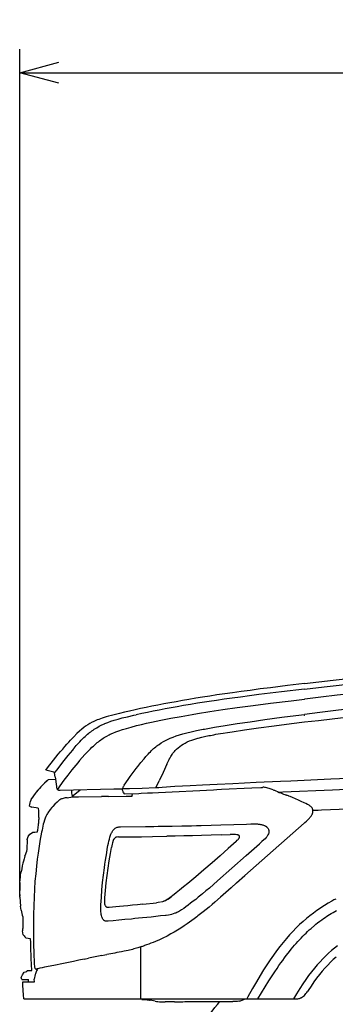
# Model space of a CAD drawing. Extents: x 0 to 7000, y 0 to 4950.
# Drawn here: x 1078 to 1483, y 1494 to 2755 of the extents above; entities that cross this region are included whole.
import ezdxf

# ---------------------------------------------------------------- set-up
doc = ezdxf.new("R2010")
doc.units = 0
doc.linetypes.add('PHANTOM', pattern=[20, 10, -2, 2, -2, 2, -2])
doc.layers.get('0').update_dxf_attribs({"linetype": 'CONTINUOUS'})
doc.layers.get('Defpoints').update_dxf_attribs({"linetype": 'CONTINUOUS'})
doc.styles.get("Standard").update_dxf_attribs({"font": 'txt.shx', "height": 50})
doc.dimstyles.new('stype', dxfattribs={"dimtxt": 50, "dimasz": 50, "dimexe": 30, "dimexo": 0.625, "dimgap": 10, "dimtad": 1, "dimdec": 0, "dimdsep": 46, "dimtxsty": 'Standard', "dimblk": 'OPEN30', "dimcen": 2.5, "dimclrd": 7, "dimclre": 7, "dimclrt": 7, "dimadec": 0, "dimazin": 0, "dimtfac": 1, "dimtdec": 0, "dimtmove": 0, "dimatfit": 3, "dimfxl": 0, "dimarcsym": 0})

# ---------------------------------------------------------------- blocks, each defined once
blk = doc.blocks.new('_Open30')
at = {"color": 0, "lineweight": -2}
for p, q in [((-1, 0.268), (0, 0)), ((0, 0), (-1, -0.268)), ((0, 0), (-1, 0))]:
    blk.add_line(p, q, dxfattribs=at)
blk = doc.blocks.new('*D4')
at = {"color": 7, "lineweight": -2}
for p, q in [((1077.7, 1631.8), (1077.7, 2717)), ((3804.5, 2097.8), (3804.5, 2717)), ((1127.7, 2687), (3754.5, 2687))]:
    blk.add_line(p, q, dxfattribs=at)
at = {"layer": 'Defpoints', "color": 0}
for p in [(3804.5, 2687), (3804.5, 2097.2), (1077.7, 1631.2)]:
    blk.add_point(p, dxfattribs=at)
at = {"color": 7, "lineweight": -2, "xscale": 50, "yscale": 50, "zscale": 50, "rotation": 180}
blk.add_blockref('_Open30', (1077.7, 2687), dxfattribs=at)
at = {"color": 7, "lineweight": -2, "xscale": 50, "yscale": 50, "zscale": 50}
blk.add_blockref('_Open30', (3804.5, 2687), dxfattribs=at)
at = {"color": 7, "insert": (2441.1, 2722), "char_height": 50, "attachment_point": 5}
blk.add_mtext('2725', dxfattribs=at)

msp = doc.modelspace()

# ---------------------------------------------------------------- linework, layer by layer
at = {"color": 4, "linetype": 'PHANTOM', "ltscale": 0.003423}
msp.add_line((1443.2, 1863.7), (1442.9, 1866), dxfattribs=at)
at = {"color": 4, "ltscale": 0.015818}
msp.add_line((1121.2, 1791.4), (1111, 1793.9), dxfattribs=at)
at = {"color": 1, "ltscale": 0.013502}
msp.add_line((1114.4, 1781.9), (1123.4, 1782.4), dxfattribs=at)
at = {"color": 4, "ltscale": 0.018791}
msp.add_line((1123, 1785.5), (1124.6, 1773.1), dxfattribs=at)
at = {"color": 30, "ltscale": 0.014845}
msp.add_line((1252.3, 1771.3), (1256.6, 1780.2), dxfattribs=at)
at = {"color": 4, "ltscale": 0.103448}
msp.add_line((1129.4, 1768.4), (1198.3, 1769.8), dxfattribs=at)
at = {"color": 21, "ltscale": 0.017291}
msp.add_line((1146.1, 1761.4), (1155.2, 1768.6), dxfattribs=at)
at = {"color": 4, "ltscale": 0.016364}
msp.add_line((1198.3, 1769.8), (1209.2, 1770), dxfattribs=at)
at = {"color": 21, "ltscale": 0.009473}
msp.add_line((1241.7, 1764.7), (1248.1, 1765), dxfattribs=at)
at = {"color": 21, "ltscale": 0.011607}
msp.add_line((1248.1, 1765), (1255.8, 1765.4), dxfattribs=at)
at = {"color": 21, "ltscale": 0.105413}
msp.add_line((1255.8, 1765.4), (1326, 1768.8), dxfattribs=at)
at = {"color": 21, "ltscale": 0.006684}
msp.add_line((1326.1, 1768.8), (1330.6, 1769.1), dxfattribs=at)
at = {"color": 21, "ltscale": 0.008551}
msp.add_line((1330.7, 1769.1), (1336.3, 1769.4), dxfattribs=at)
at = {"color": 21, "ltscale": 0.058838}
msp.add_line((1336.4, 1769.4), (1375.6, 1771.3), dxfattribs=at)
at = {"color": 21, "ltscale": 0.017208}
msp.add_line((1375.6, 1771.3), (1387.1, 1771.8), dxfattribs=at)
at = {"color": 21, "ltscale": 0.002944}
msp.add_line((1387.1, 1771.8), (1389, 1771.9), dxfattribs=at)
at = {"color": 21, "ltscale": 0.002589}
msp.add_line((1397.6, 1770.4), (1395.9, 1770.9), dxfattribs=at)
at = {"color": 21, "ltscale": 0.008233}
msp.add_line((1402.8, 1768.6), (1397.6, 1770.4), dxfattribs=at)
at = {"color": 21, "ltscale": 0.010658}
msp.add_line((1138.3, 1758.7), (1145.3, 1759.7), dxfattribs=at)
at = {"color": 21, "ltscale": 0.011512}
msp.add_line((1145.3, 1759.7), (1153, 1759.8), dxfattribs=at)
at = {"color": 21, "ltscale": 0.001115}
msp.add_line((1145.9, 1760.3), (1145.9, 1761.1), dxfattribs=at)
at = {"color": 21, "ltscale": 0.044379}
msp.add_line((1153, 1759.8), (1182.6, 1760.1), dxfattribs=at)
at = {"color": 21, "ltscale": 0.013439}
msp.add_line((1191.6, 1760.2), (1182.6, 1760.1), dxfattribs=at)
at = {"color": 21, "ltscale": 0.033847}
msp.add_line((1191.6, 1760.2), (1214.1, 1760.5), dxfattribs=at)
at = {"color": 21, "ltscale": 0.02838}
msp.add_line((1211.7, 1763.4), (1230.6, 1764.2), dxfattribs=at)
at = {"color": 21, "ltscale": 0.010892}
msp.add_line((1214.1, 1760.5), (1221.4, 1760.6), dxfattribs=at)
at = {"color": 21, "ltscale": 0.004431}
msp.add_line((1221.8, 1761), (1222.4, 1763.9), dxfattribs=at)
at = {"color": 21, "ltscale": 0.003989}
msp.add_line((1230.6, 1764.2), (1233.3, 1764.4), dxfattribs=at)
at = {"color": 21, "ltscale": 0.012683}
msp.add_line((1233.3, 1764.4), (1241.7, 1764.7), dxfattribs=at)
at = {"color": 21, "ltscale": 0.000877}
msp.add_line((1420, 1761.9), (1419.4, 1762.1), dxfattribs=at)
at = {"color": 21, "ltscale": 0.001288}
msp.add_line((1420.8, 1761.6), (1420, 1761.9), dxfattribs=at)
at = {"color": 21, "ltscale": 0.000653}
msp.add_line((1421.2, 1761.4), (1420.8, 1761.6), dxfattribs=at)
at = {"color": 21, "ltscale": 0.001951}
msp.add_line((1422.4, 1760.9), (1421.2, 1761.4), dxfattribs=at)
at = {"color": 21, "ltscale": 0.000756}
msp.add_line((1422.8, 1760.7), (1422.4, 1760.9), dxfattribs=at)
at = {"color": 21, "ltscale": 0.002676}
msp.add_line((1424.5, 1760.1), (1422.8, 1760.7), dxfattribs=at)
at = {"color": 21, "ltscale": 0.005216}
msp.add_line((1427.7, 1758.8), (1424.5, 1760.1), dxfattribs=at)
at = {"color": 1, "ltscale": 0.004912}
msp.add_line((1090.2, 1748), (1093.2, 1746.6), dxfattribs=at)
at = {"color": 1, "ltscale": 0.012527}
msp.add_line((1101.4, 1745.3), (1093.2, 1746.6), dxfattribs=at)
at = {"color": 21, "ltscale": 0.001302}
msp.add_line((1447.5, 1730.6), (1448.1, 1731.2), dxfattribs=at)
at = {"color": 21, "ltscale": 0.00183}
msp.add_line((1448.1, 1731.2), (1449, 1732.1), dxfattribs=at)
at = {"color": 21, "ltscale": 0.04833}
msp.add_line((1206.7, 1721.4), (1238.9, 1721.8), dxfattribs=at)
at = {"color": 21, "ltscale": 0.008655}
msp.add_line((1368.5, 1724.9), (1374.3, 1725), dxfattribs=at)
at = {"color": 21, "ltscale": 0.123397}
msp.add_line((1380.9, 1671.7), (1442.6, 1726.1), dxfattribs=at)
at = {"color": 21, "ltscale": 0.001485}
msp.add_line((1442.6, 1726.1), (1443.3, 1726.8), dxfattribs=at)
at = {"color": 1, "ltscale": 0.006109}
msp.add_line((1087.3, 1705.2), (1088.5, 1709.1), dxfattribs=at)
at = {"color": 1, "ltscale": 0.000516}
msp.add_line((1087.3, 1704.9), (1087.3, 1705.2), dxfattribs=at)
at = {"color": 1, "ltscale": 0.005238}
msp.add_line((1088.5, 1709.1), (1090.7, 1711.8), dxfattribs=at)
at = {"color": 1, "ltscale": 0.006015}
msp.add_line((1090.7, 1711.8), (1094.2, 1713.9), dxfattribs=at)
at = {"color": 21, "ltscale": 0.044241}
msp.add_line((1204.3, 1708.4), (1233.8, 1708.7), dxfattribs=at)
at = {"color": 21, "ltscale": 0.021453}
msp.add_line((1233.8, 1708.7), (1248.1, 1708.9), dxfattribs=at)
at = {"color": 21, "ltscale": 0.027177}
msp.add_line((1248.1, 1708.9), (1266.2, 1709.2), dxfattribs=at)
at = {"color": 21, "ltscale": 0.017384}
msp.add_line((1336, 1711), (1347.6, 1711.4), dxfattribs=at)
at = {"color": 21, "ltscale": 0.005825}
msp.add_line((1385.4, 1699.8), (1388.3, 1702.4), dxfattribs=at)
at = {"color": 21, "ltscale": 0.034535}
msp.add_line((1368.1, 1684.6), (1385.4, 1699.8), dxfattribs=at)
at = {"color": 21, "ltscale": 0.073129}
msp.add_line((1331.5, 1652.3), (1368.1, 1684.6), dxfattribs=at)
at = {"color": 21, "ltscale": 0.02874}
msp.add_line((1366.6, 1659), (1380.9, 1671.7), dxfattribs=at)
at = {"color": 21, "ltscale": 0.021258}
msp.add_line((1355.9, 1649.6), (1366.6, 1659), dxfattribs=at)
at = {"color": 1, "ltscale": 0.002157}
msp.add_line((1077.7, 1631.2), (1077.6, 1632.6), dxfattribs=at)
at = {"color": 1, "ltscale": 0.017153}
msp.add_line((1077.7, 1631.2), (1078.7, 1619.8), dxfattribs=at)
at = {"color": 21, "ltscale": 0.026479}
msp.add_line((1235.6, 1622.3), (1253.1, 1624.1), dxfattribs=at)
at = {"color": 1, "ltscale": 0.000596}
msp.add_line((1081.2, 1588), (1081.2, 1588.4), dxfattribs=at)
at = {"color": 1, "ltscale": 0.003486}
msp.add_line((1085.7, 1578.6), (1084.2, 1580.4), dxfattribs=at)
at = {"color": 3, "ltscale": 0.099943}
msp.add_line((1233.1, 1501), (1233.1, 1567.7), dxfattribs=at)
at = {"color": 21, "ltscale": 0.003814}
msp.add_line((1234.3, 1568), (1236.7, 1568.8), dxfattribs=at)
at = {"color": 21, "ltscale": 0.00829}
msp.add_line((1160.4, 1551.9), (1165.9, 1553), dxfattribs=at)
at = {"color": 21, "ltscale": 0.00619}
msp.add_line((1183, 1556.5), (1187, 1557.3), dxfattribs=at)
at = {"color": 21, "ltscale": 0.003634}
msp.add_line((1187, 1557.3), (1189.4, 1557.8), dxfattribs=at)
at = {"color": 1, "ltscale": 0.003975}
msp.add_line((1080.1, 1526), (1079.5, 1528.6), dxfattribs=at)
at = {"color": 1, "ltscale": 0.013066}
msp.add_line((1080.1, 1526), (1088.8, 1526), dxfattribs=at)
at = {"color": 1, "ltscale": 0.005649}
msp.add_line((1083.2, 1535.1), (1086.9, 1536), dxfattribs=at)
at = {"color": 1, "ltscale": 0.002399}
msp.add_line((1086.9, 1536), (1087.3, 1537.5), dxfattribs=at)
at = {"color": 1, "ltscale": 0.008739}
msp.add_line((1087.3, 1537.5), (1093.1, 1537.5), dxfattribs=at)
at = {"color": 1, "ltscale": 0.0045}
msp.add_line((1088.8, 1523), (1088.8, 1526), dxfattribs=at)
at = {"color": 3, "ltscale": 0.004955}
msp.add_line((1096.4, 1523), (1096.3, 1526.3), dxfattribs=at)
at = {"color": 3, "ltscale": 0.022256}
msp.add_line((1081.6, 1523), (1096.4, 1523), dxfattribs=at)
at = {"color": 3, "ltscale": 0.225619}
msp.add_line((1082.7, 1501), (1233.1, 1501), dxfattribs=at)
at = {"color": 30, "ltscale": 0.295477}
msp.add_line((1233.1, 1501), (1430.1, 1501), dxfattribs=at)
at = {"color": 7, "ltscale": 0.00123}
msp.add_line((1234.1, 1500.2), (1234.1, 1501), dxfattribs=at)
at = {"color": 7, "ltscale": 0.012412}
msp.add_line((1359.4, 1498.2), (1367.2, 1501), dxfattribs=at)
at = {"color": 7, "ltscale": 0.004875}
msp.add_line((1234.1, 1500.2), (1237.4, 1500.2), dxfattribs=at)
at = {"color": 7, "ltscale": 0.009729}
msp.add_line((1251.4, 1498.1), (1245, 1499.5), dxfattribs=at)
at = {"color": 4}
for points in [[(1442.9, 1897.8), (1468.3, 1900.7), (1510.3, 1905.4), (1552.3, 1909.9), (1594.4, 1914.3), (1636.4, 1918.6), (1678.5, 1922.6), (1720.5, 1926.5), (1762.6, 1930.3), (1804.6, 1933.8), (1846.7, 1937.3), (1888.8, 1940.5), (1930.9, 1943.6), (1973, 1946.6), (2015.1, 1949.4), (2057.1, 1952), (2081, 1953.4)], [(2081, 1941.3), (2053.7, 1939.7), (2026.4, 1938), (1984.8, 1935.2), (1943.1, 1932.3), (1901.4, 1929.3), (1859.7, 1926), (1818, 1922.6), (1776.2, 1919.1), (1734.5, 1915.4), (1692.8, 1911.5), (1651.1, 1907.5), (1609.5, 1903.3), (1567.8, 1898.9), (1547, 1896.7), (1526.3, 1894.4), (1505.5, 1892.1), (1484.7, 1889.8), (1464, 1887.4), (1443.3, 1885), (1442.9, 1884.9)], [(1442.9, 1904.8), (1479.9, 1909.2), (1521.9, 1913.9), (1562.8, 1918.4)], [(1442.9, 1904.8), (1421, 1902.2), (1399.2, 1899.5), (1386.1, 1897.9), (1373.1, 1896.1), (1361.9, 1894.6), (1350.8, 1893.1), (1340.7, 1891.6), (1330.7, 1890.2), (1321.4, 1888.7), (1312.1, 1887.3), (1303.4, 1885.9), (1294.7, 1884.4), (1286.4, 1883), (1278.2, 1881.6), (1270.3, 1880.1), (1262.4, 1878.7), (1254.9, 1877.2), (1247.3, 1875.7), (1240, 1874.2), (1232.7, 1872.7), (1225.7, 1871.2), (1218.6, 1869.6), (1212.1, 1868.1)], [(1442.9, 1897.8), (1413.4, 1894.3), (1398.9, 1892.5), (1384.4, 1890.7), (1372.6, 1889.2), (1360.7, 1887.6), (1350.3, 1886.2), (1339.8, 1884.7), (1330.2, 1883.3), (1320.6, 1881.9), (1305.5, 1879.5), (1296.7, 1878.1), (1287.9, 1876.6), (1279.8, 1875.2), (1271.8, 1873.7), (1264, 1872.3), (1256.3, 1870.9), (1248.8, 1869.4), (1241.4, 1867.9), (1234.2, 1866.4), (1227, 1864.9), (1227, 1864.9)], [(1234, 1852.4), (1240.4, 1853.9), (1246.8, 1855.3), (1258.8, 1857.8), (1271.3, 1860.3), (1284.6, 1862.8), (1298.9, 1865.2), (1305.5, 1866.4), (1321.3, 1868.9), (1338.2, 1871.4), (1356.6, 1874.1), (1376.9, 1876.8), (1399.5, 1879.7), (1425.8, 1882.9), (1442.9, 1884.9)], [(1212.1, 1868.1), (1205.4, 1866.5), (1198.8, 1864.9), (1195.2, 1864), (1191.6, 1863), (1188.7, 1862.1), (1186, 1861.3), (1183.5, 1860.5), (1181.2, 1859.7), (1179.1, 1859), (1177.1, 1858.2), (1175.3, 1857.4), (1173.6, 1856.7), (1172, 1855.9), (1170.4, 1855.2), (1167.5, 1853.6), (1164.8, 1852), (1162.2, 1850.3), (1159.7, 1848.4), (1157.1, 1846.3), (1154.3, 1843.8), (1151, 1840.7), (1147.1, 1836.8), (1146.5, 1836.2)], [(1147.3, 1822.1), (1150.1, 1825.3), (1152.9, 1828.4), (1154.7, 1830.4), (1156.6, 1832.4), (1158.3, 1834.1), (1160, 1835.7), (1161.6, 1837.2), (1163.2, 1838.6), (1164.7, 1839.9), (1166.2, 1841.2), (1167.2, 1842), (1168.7, 1843.1), (1170.2, 1844.3), (1171.7, 1845.3), (1173.3, 1846.3), (1176.4, 1848.3), (1179.6, 1850.1), (1182.9, 1851.8), (1186.4, 1853.4), (1186.8, 1853.5), (1190.5, 1855.1), (1194.5, 1856.5), (1198.9, 1857.9), (1203.8, 1859.4), (1209.2, 1860.8), (1215.8, 1862.4), (1224.1, 1864.3), (1227, 1864.9)], [(1161.2, 1813.8), (1163.8, 1816.6), (1166.4, 1819.3), (1168.4, 1821.3), (1170.3, 1823.2), (1172.1, 1824.8), (1173.8, 1826.4), (1175.4, 1827.8), (1177, 1829.2), (1178.5, 1830.4), (1180.1, 1831.6), (1181.6, 1832.7), (1183.1, 1833.7), (1184.6, 1834.7), (1186.1, 1835.7), (1189.2, 1837.5), (1192.3, 1839.2), (1193.7, 1839.8), (1197.1, 1841.4), (1200.9, 1842.9), (1204.9, 1844.4), (1209.4, 1845.9), (1214.5, 1847.4), (1220.4, 1849.1), (1227.5, 1850.9), (1234, 1852.4)], [(1111, 1793.9), (1114.5, 1798.4), (1117.8, 1802.8), (1121, 1806.7), (1124.1, 1810.6), (1127, 1814.2), (1129.9, 1817.7), (1132.7, 1820.9), (1135.4, 1824.1), (1137.9, 1827), (1140.5, 1829.8), (1142.9, 1832.3), (1145.2, 1834.8), (1146.5, 1836.2)], [(1147.3, 1822.1), (1146.2, 1820.8), (1145.1, 1819.5), (1139.3, 1812.5), (1132.6, 1804.2), (1125, 1794.5), (1122.4, 1791.1), (1122.3, 1790.9), (1122.1, 1790.8)], [(1161.2, 1813.8), (1157.9, 1810.1), (1154.5, 1806.3), (1152, 1803.3), (1149.5, 1800.3), (1144.5, 1794.2), (1139.4, 1787.7), (1134.3, 1780.9), (1129.2, 1773.9), (1126, 1769.2)], [(1123, 1785.5), (1122.8, 1787.2), (1122.6, 1788.6), (1122.4, 1789.7), (1122.2, 1790.5), (1122, 1790.9), (1121.8, 1791.1), (1121.5, 1791.3), (1121.2, 1791.4)], [(1124.6, 1773.1), (1124.8, 1771.9), (1125.1, 1770.8), (1125.2, 1770.4), (1125.4, 1770), (1125.6, 1769.6), (1125.9, 1769.3), (1126, 1769.2), (1126.3, 1769), (1126.5, 1768.8), (1127.2, 1768.5), (1127.9, 1768.4), (1128.9, 1768.4), (1129.4, 1768.4)]]:
    msp.add_lwpolyline(points, dxfattribs=at)
at = {"color": 30}
for points in [[(1612.6, 1884.7), (1572.5, 1880.4), (1553, 1878.3), (1533.5, 1876.1), (1515.3, 1874), (1497.2, 1871.9), (1479.9, 1869.9), (1462.7, 1867.8), (1442.9, 1865.4)], [(1442.9, 1855.6), (1460.8, 1857.7), (1478.6, 1859.7), (1510.8, 1863.3), (1527.7, 1865.1), (1570.2, 1869.6), (1612.6, 1873.9)], [(1314.8, 1846.5), (1327.6, 1848.8), (1341.3, 1851.1), (1356.4, 1853.5), (1373.2, 1856), (1392.1, 1858.7), (1413.8, 1861.6), (1439.2, 1864.9), (1442.9, 1865.4)], [(1338.7, 1841.3), (1344.3, 1842.3), (1350, 1843.1), (1366, 1845.5), (1384.1, 1848.1), (1404.1, 1850.8), (1426.4, 1853.6), (1442.9, 1855.6)], [(1237.1, 1808.5), (1239.6, 1811.5), (1242.2, 1814.4), (1243.7, 1816), (1245.2, 1817.6), (1246.6, 1818.9), (1248, 1820.3), (1249.3, 1821.5), (1250.7, 1822.7), (1252.1, 1823.8), (1253.5, 1824.9), (1254.9, 1825.9), (1256.3, 1826.9), (1259.2, 1828.9), (1262.2, 1830.7), (1265.4, 1832.4), (1267.2, 1833.3), (1270.7, 1834.8), (1274.3, 1836.3), (1278.2, 1837.7), (1282.4, 1839.1), (1286.9, 1840.4), (1292, 1841.8), (1297.7, 1843.1), (1304.5, 1844.5), (1313.1, 1846.2), (1314.8, 1846.5)], [(1266.4, 1801.5), (1268.4, 1805.8), (1269.3, 1807.7), (1270.3, 1809.5), (1270.6, 1809.9), (1271.4, 1811.3), (1272.2, 1812.7), (1273, 1813.9), (1273.8, 1815.1), (1275.3, 1817), (1276.2, 1818), (1277, 1819), (1277.9, 1820), (1278.9, 1820.9), (1280.8, 1822.7), (1282.9, 1824.3), (1285.1, 1825.9), (1287.4, 1827.4), (1289.7, 1828.6), (1292.4, 1830), (1295.3, 1831.3), (1298.6, 1832.5), (1302.1, 1833.7), (1306, 1834.9), (1306.7, 1835.1), (1311.1, 1836.2), (1316.2, 1837.3), (1318.3, 1837.8), (1320.2, 1838.1), (1322.2, 1838.5), (1324.4, 1838.9), (1326.6, 1839.3), (1329.4, 1839.8), (1332.1, 1840.3), (1335.4, 1840.8), (1338.7, 1841.3)], [(1211.7, 1774.8), (1216.7, 1782), (1219.3, 1785.6), (1221.9, 1789.2), (1224.4, 1792.6), (1227, 1795.9), (1229, 1798.5), (1233, 1803.6), (1237.1, 1808.5)], [(1266.4, 1801.5), (1261.5, 1790.9), (1256.6, 1780.2)], [(1412.3, 1779.4), (1381, 1778), (1350.9, 1776.6), (1330.9, 1775.7), (1311.9, 1774.7), (1296.3, 1773.9), (1276.5, 1772.8), (1260.2, 1771.8), (1256.1, 1771.5), (1252.3, 1771.3)], [(1542.9, 1785), (1476.8, 1782.2), (1425.5, 1780), (1412.3, 1779.4)], [(1211.7, 1774.8), (1210.6, 1773.1), (1210.1, 1772.3), (1209.7, 1771.5), (1209.7, 1771.4), (1209.3, 1770.5), (1209.3, 1770.1), (1209.2, 1769.6), (1209.2, 1768.8), (1209.4, 1767.9), (1209.4, 1767.9), (1209.7, 1767), (1210.1, 1766.1), (1210.4, 1765.4), (1210.8, 1764.7), (1211.6, 1763.5), (1211.7, 1763.4)], [(1252.3, 1771.3), (1234.5, 1770.6), (1218.3, 1770.2), (1209.2, 1770)], [(1409.7, 1765.8), (1412.3, 1765.9), (1415, 1766.1), (1478.9, 1768.9), (1542.9, 1771.7)], [(1453.8, 1742.7), (1454.9, 1742.7), (1456, 1742.8), (1460.4, 1742.9), (1464.9, 1743.1), (1499.1, 1744.5), (1528.7, 1745.7), (1558.3, 1746.9), (1587.8, 1748), (1617.3, 1749), (1646.7, 1750.1), (1676.1, 1751), (1705.5, 1752), (1734.8, 1752.9), (1764.1, 1753.7), (1793.4, 1754.5), (1822.6, 1755.3), (1851.9, 1756), (1881.1, 1756.7), (1910.4, 1757.4), (1943.5, 1758.1)], [(1483.1, 1628.9), (1480.6, 1627.7), (1478.2, 1626.3), (1473.3, 1623.6), (1468.6, 1620.7), (1467.9, 1620.3)], [(1467.9, 1620.3), (1463.4, 1617.4), (1458.8, 1614.2), (1454.3, 1610.9), (1449.9, 1607.5), (1445.4, 1603.9), (1441.1, 1600), (1436.7, 1596.1), (1432.4, 1591.9), (1428.1, 1587.5), (1423.9, 1583), (1419.7, 1578.3), (1415.5, 1573.3), (1411.3, 1568.1), (1407.2, 1562.7), (1403, 1557.1), (1398.8, 1551.1), (1394.6, 1544.8), (1390.3, 1538.1), (1385.9, 1530.9), (1381.2, 1523.1), (1376.1, 1514.2), (1370.2, 1503.6), (1368.8, 1501)], [(1475, 1609), (1477.3, 1610.4), (1479.6, 1611.8), (1481.8, 1613.1), (1484.1, 1614.3)], [(1383.2, 1501), (1387.8, 1508.6), (1392.5, 1516.3), (1397.3, 1524), (1402.3, 1531.7), (1405, 1535.9), (1407.8, 1540), (1410.2, 1543.6), (1412.7, 1547.1), (1415, 1550.3), (1417.4, 1553.5), (1419.6, 1556.5), (1421.8, 1559.4), (1423.8, 1561.9), (1425.9, 1564.6), (1428.1, 1567.2), (1430.2, 1569.7), (1432.3, 1572.1), (1434.4, 1574.5), (1436.5, 1576.8), (1438.6, 1579), (1440.7, 1581.2), (1442.8, 1583.3), (1444.9, 1585.3), (1447, 1587.3), (1449.1, 1589.3), (1451.4, 1591.3), (1455.6, 1594.9), (1457.7, 1596.7), (1459.8, 1598.4), (1462.8, 1600.6), (1465, 1602.2), (1467.2, 1603.8), (1469.4, 1605.3), (1471.6, 1606.8), (1475, 1609)], [(1485.3, 1569), (1481.4, 1566), (1477.6, 1562.9), (1473.9, 1559.6), (1470.2, 1556.1), (1466.5, 1552.5), (1462.9, 1548.6), (1459.2, 1544.6), (1455.6, 1540.3), (1452, 1535.7), (1448.3, 1530.9), (1444.6, 1525.7), (1440.9, 1520.2), (1437, 1514.2), (1432.9, 1507.7), (1428.9, 1501)], [(1483.4, 1554.5), (1479.8, 1551.3), (1476.2, 1547.9), (1472.7, 1544.3), (1469.2, 1540.5), (1465.6, 1536.4), (1462.1, 1532.1), (1458.5, 1527.6), (1454.9, 1522.7), (1451.3, 1517.5), (1447.5, 1511.9), (1446.7, 1510.7)], [(1430.1, 1501), (1432, 1501.1), (1433.2, 1501.1), (1434.3, 1501.2), (1435.8, 1501.5), (1436.5, 1501.7), (1437.3, 1501.9), (1438, 1502.2), (1438.6, 1502.5), (1439.2, 1502.7), (1440.4, 1503.5), (1441.6, 1504.4), (1442.8, 1505.5), (1443.9, 1506.7), (1444.8, 1507.9), (1445.8, 1509.3), (1446.7, 1510.7)]]:
    msp.add_lwpolyline(points, dxfattribs=at)
at = {"color": 1}
for points in [[(1114.4, 1781.9), (1113.6, 1781.2), (1112.7, 1780.4), (1109.3, 1777.2), (1107.6, 1775.5), (1106, 1773.8), (1104.4, 1772.1), (1102.8, 1770.4), (1101.8, 1769.2), (1098.9, 1765.8), (1096.1, 1762.3), (1093.5, 1758.7), (1093, 1758)], [(1113.2, 1780.8), (1111.5, 1779.2), (1109.7, 1777.6), (1108, 1775.9), (1106.3, 1774.2), (1104.7, 1772.5), (1103.2, 1770.8), (1101.6, 1769.1), (1100.1, 1767.4), (1097.5, 1764.1), (1095.2, 1761.1), (1093, 1758)], [(1145.2, 1759.7), (1145.1, 1760.2), (1145.1, 1760.8), (1144.8, 1762.6), (1144.6, 1764.5), (1144.3, 1766.6), (1144, 1768.7)], [(1090.2, 1748), (1090.6, 1750), (1091.1, 1751.9), (1091.6, 1753.8), (1092.2, 1755.8), (1092.5, 1757)], [(1090.2, 1748), (1090.6, 1750), (1091.1, 1751.9), (1091.6, 1753.8), (1092.2, 1755.8), (1092.5, 1757)], [(1092.5, 1757), (1092.6, 1757.3), (1092.7, 1757.5), (1092.8, 1757.8), (1093, 1758)], [(1093, 1758), (1092.7, 1757.5), (1092.5, 1757)], [(1101.4, 1745.3), (1101.5, 1741.8), (1101.7, 1737.9), (1101.8, 1736.3), (1101.9, 1734.7)], [(1101.9, 1734.7), (1101.9, 1733.9), (1102, 1733.1), (1102, 1732.1), (1102, 1731.1), (1101.9, 1730), (1101.9, 1728.8), (1101.8, 1727.5), (1101.6, 1726.1), (1101.4, 1724.6), (1101.2, 1723.1), (1101, 1721.5), (1100.7, 1719.8), (1100.5, 1718.1), (1100.2, 1716.5), (1100, 1715.4), (1099.8, 1714.4)], [(1087.3, 1704.9), (1087.3, 1704.7), (1087.3, 1704.6), (1087.3, 1704.1), (1087.2, 1703.5), (1087.2, 1702.8), (1087.2, 1701.9), (1087.1, 1699.9), (1086.9, 1697.3), (1086.9, 1695.7), (1086.8, 1694), (1086.6, 1692.2), (1086.5, 1690.2), (1086.5, 1689.7), (1086.5, 1689.3)], [(1099.8, 1714.4), (1096.9, 1714.2), (1094.2, 1713.9)], [(1084.3, 1683.9), (1083.8, 1682.2), (1083.2, 1680.5), (1082.4, 1677.6), (1081.6, 1674.7), (1081.2, 1673), (1080.8, 1671.4), (1080.1, 1667.6), (1079.5, 1663.8)], [(1084.3, 1683.9), (1085.4, 1686.6), (1086.5, 1689.3)], [(1077.7, 1650.1), (1078, 1653.7), (1078.4, 1657.3)], [(1078.4, 1657.3), (1078.7, 1659.4), (1079.2, 1662.4), (1079.5, 1663.8)], [(1077.6, 1644.3), (1077.6, 1643.1), (1077.6, 1641.9), (1077.5, 1637.2), (1077.6, 1632.6)], [(1077.7, 1650.1), (1077.6, 1648.3), (1077.6, 1645.7), (1077.6, 1644.3)], [(1079.4, 1614.8), (1079, 1617.3), (1078.7, 1619.8)], [(1079.4, 1614.8), (1079.9, 1612.6), (1080.3, 1610.4), (1080.8, 1608.2), (1081.4, 1606.1), (1081.8, 1604.4)], [(1081.8, 1604.4), (1081.6, 1599.4), (1081.5, 1595.3), (1081.4, 1593.4), (1081.4, 1591.8), (1081.3, 1590.4), (1081.3, 1589.3), (1081.3, 1588.8), (1081.2, 1588.4)], [(1082.2, 1583.2), (1081.7, 1585.6), (1081.2, 1588)], [(1082.2, 1583.2), (1083.2, 1581.8), (1084.2, 1580.4)], [(1091.5, 1578.1), (1088.5, 1578.4), (1085.7, 1578.6)], [(1093.1, 1537.5), (1092.4, 1552.8), (1091.8, 1568), (1091.7, 1573.1), (1091.5, 1578.1)], [(1079.5, 1528.6), (1081.3, 1531.8), (1083.2, 1535.1)]]:
    msp.add_lwpolyline(points, dxfattribs=at)
at = {"color": 21}
for points in [[(1155.2, 1768.6), (1155.4, 1768.7), (1155.6, 1768.9)], [(1390.8, 1772), (1389.9, 1772), (1389, 1771.9)], [(1393.1, 1771.7), (1392, 1771.9), (1390.8, 1772)], [(1395.9, 1770.9), (1394.5, 1771.4), (1393.1, 1771.7)], [(1402.8, 1768.6), (1403.5, 1768.4), (1404.3, 1768.1), (1406.2, 1767.4), (1408.2, 1766.5), (1408.4, 1766.4), (1410.5, 1765.5), (1412.5, 1764.7), (1413.4, 1764.3), (1414.4, 1763.9), (1415.3, 1763.5), (1416.2, 1763.2), (1417.9, 1762.6), (1419.4, 1762.1)], [(1128.3, 1755.6), (1125.5, 1753), (1122.8, 1750.3), (1120, 1747.3), (1118.9, 1746), (1116.7, 1743.4), (1115.7, 1742.1), (1114.7, 1740.7), (1114.6, 1740.6), (1113.8, 1739.4), (1113.1, 1738.3), (1112.5, 1737.2), (1111.9, 1736.1), (1111.1, 1734.5), (1110.2, 1732.4), (1109.3, 1729.9), (1108.5, 1727.1), (1107.8, 1724.6), (1107.2, 1722), (1106.7, 1719.5), (1106.2, 1716.9), (1105.6, 1714.4), (1104.8, 1709.9), (1104, 1705.5), (1102.5, 1696.7), (1101.2, 1687.8), (1100.1, 1679.9), (1099, 1670.8), (1098.1, 1661.3), (1097.2, 1651.6), (1096.6, 1641.6), (1096, 1631.2), (1095.6, 1620.4), (1095.3, 1609.2), (1095.2, 1597.5), (1095.1, 1596.5), (1095.2, 1584.2), (1095.2, 1577.6), (1095.3, 1571.1), (1095.4, 1568.7), (1095.6, 1562.1), (1095.8, 1555.4), (1096, 1551.2), (1096.3, 1547), (1096.7, 1541.5)], [(1130.4, 1756.8), (1130, 1756.6), (1129.7, 1756.5), (1129.3, 1756.3), (1129, 1756.1), (1128.8, 1756), (1128.7, 1755.8), (1128.5, 1755.7), (1128.3, 1755.6)], [(1138.3, 1758.7), (1135.8, 1758.3), (1133.4, 1757.7), (1132.2, 1757.4), (1131, 1757), (1130.4, 1756.8)], [(1145.9, 1760.3), (1145.9, 1760.2), (1145.7, 1759.9), (1145.5, 1759.8), (1145.3, 1759.7)], [(1145.9, 1761.1), (1146, 1761.2), (1146, 1761.3), (1146.1, 1761.4), (1146.1, 1761.4)], [(1221.8, 1761), (1221.8, 1760.9), (1221.7, 1760.7), (1221.6, 1760.7), (1221.4, 1760.6)], [(1442.5, 1752.3), (1438.8, 1754), (1435.1, 1755.6), (1431.4, 1757.2), (1427.7, 1758.8)], [(1447, 1750.1), (1444.8, 1751.2), (1442.5, 1752.3)], [(1450.2, 1748), (1448.9, 1749), (1447.2, 1750), (1447, 1750.1)], [(1452.7, 1745.5), (1452, 1746.4), (1451.1, 1747.3), (1450.2, 1748)], [(1453.4, 1744), (1453.1, 1744.8), (1452.7, 1745.5)], [(1453.2, 1738.5), (1453.5, 1739.5), (1453.8, 1740.5)], [(1453.7, 1743.3), (1453.6, 1743.7), (1453.4, 1744)], [(1453.8, 1742.4), (1453.7, 1742.8), (1453.7, 1743.3)], [(1453.8, 1740.5), (1453.8, 1741.5), (1453.8, 1742.4)], [(1443.3, 1726.8), (1445.4, 1728.6), (1447.4, 1730.5), (1447.4, 1730.5), (1447.5, 1730.6)], [(1449, 1732.1), (1449.1, 1732.2), (1449.2, 1732.3), (1450, 1733.3), (1450.8, 1734.3)], [(1450.8, 1734.3), (1451.4, 1735.1), (1451.9, 1735.8), (1452.4, 1736.6), (1452.7, 1737.3), (1453.2, 1738.5)], [(1191.4, 1700.4), (1192, 1703.1), (1192.6, 1705.7), (1193.3, 1708.3), (1193.7, 1709.6), (1194.2, 1710.8), (1194.6, 1711.8), (1195, 1712.8), (1195.5, 1713.8), (1196, 1714.7), (1196.2, 1715.1), (1196.7, 1715.9), (1197.2, 1716.6), (1197.7, 1717.3), (1198.2, 1717.9), (1198.7, 1718.3)], [(1198.7, 1718.3), (1199.2, 1718.8), (1199.7, 1719.3), (1200.2, 1719.7), (1200.7, 1720), (1200.7, 1720)], [(1200.7, 1720), (1201.8, 1720.6), (1202.8, 1720.9), (1203.7, 1721.1), (1204.9, 1721.3), (1206.4, 1721.4), (1206.7, 1721.4)], [(1238.9, 1721.8), (1244.1, 1721.8), (1249.7, 1721.9), (1255.3, 1722), (1261.2, 1722.1), (1273.2, 1722.3), (1285.6, 1722.5), (1291.8, 1722.6), (1298.1, 1722.8), (1304.3, 1722.9), (1310.6, 1723.1), (1323.1, 1723.5), (1335.7, 1723.8)], [(1335.8, 1723.9), (1352.1, 1724.4), (1368.5, 1724.9)], [(1374.3, 1725), (1378.9, 1725.1), (1380.7, 1725.1), (1382.6, 1725), (1383.4, 1724.9), (1385.6, 1724.7), (1386.7, 1724.5), (1387.7, 1724.3), (1388.7, 1724.1), (1389.7, 1723.8), (1390.5, 1723.5), (1391.3, 1723.2), (1391.6, 1723.1)], [(1391.6, 1723.1), (1392.3, 1722.8), (1392.9, 1722.4), (1393.5, 1722), (1394.1, 1721.6), (1394.4, 1721.4), (1394.8, 1721), (1395.2, 1720.5), (1395.6, 1720.1), (1396, 1719.6), (1396.2, 1719.1), (1396.7, 1718.2), (1396.9, 1717.6), (1397, 1717.1), (1397.1, 1716.5), (1397.2, 1715.5), (1397.1, 1714.3), (1397, 1713.7), (1396.6, 1712.5), (1396.1, 1711.3), (1395.4, 1710.1), (1394.5, 1708.7), (1393.8, 1707.8), (1392.4, 1706.2), (1390.7, 1704.6), (1388.4, 1702.5), (1388.3, 1702.4)], [(1201.1, 1708), (1200.8, 1707.8), (1200.4, 1707.6), (1200, 1707.3), (1199.6, 1707), (1199.6, 1707), (1198.9, 1706.2), (1198.2, 1705.2), (1198.1, 1705), (1197.5, 1703.8), (1197, 1702.4), (1196.9, 1702.3), (1196.5, 1700.7), (1196.1, 1699.2)], [(1204.3, 1708.4), (1202.7, 1708.3), (1202.1, 1708.2), (1201.6, 1708.1), (1201.1, 1708)], [(1310.7, 1710.2), (1299.4, 1709.9), (1288.1, 1709.7), (1277, 1709.4), (1266.2, 1709.2)], [(1336, 1711), (1323.3, 1710.6), (1310.7, 1710.2)], [(1355.2, 1702.7), (1344.9, 1693.5), (1334.7, 1684.4), (1324.3, 1675.2), (1313.8, 1666.2)], [(1358.6, 1710.5), (1358, 1710.8), (1357.3, 1711), (1356.6, 1711.2), (1356, 1711.3), (1354.6, 1711.5), (1353.2, 1711.6), (1350.6, 1711.5), (1347.8, 1711.5), (1347.6, 1711.4)], [(1355.2, 1702.7), (1356.7, 1704.1), (1357.4, 1704.8), (1358.1, 1705.5), (1358.4, 1705.9), (1358.7, 1706.3), (1359, 1706.7), (1359.3, 1707.1), (1359.4, 1707.5), (1359.6, 1708), (1359.7, 1708.3), (1359.7, 1708.7), (1359.7, 1709)], [(1359.7, 1709), (1359.5, 1709.4), (1359.3, 1709.8), (1359, 1710.2), (1358.6, 1710.5)], [(1181.8, 1621.3), (1182, 1626.2), (1182.4, 1631), (1183.1, 1640.5), (1184, 1650), (1185, 1659.5), (1186.3, 1669), (1186.9, 1673.7), (1187.6, 1678.5), (1188.4, 1683.2), (1189.2, 1687.9), (1190, 1692.6), (1190.8, 1697.3), (1191.4, 1700.4)], [(1187, 1630.5), (1187.3, 1635.3), (1187.7, 1640), (1188.6, 1649.5), (1189.7, 1659), (1190.9, 1668.4), (1192.3, 1677.9), (1193.9, 1687.3), (1195.3, 1695.1)], [(1196.1, 1699.2), (1195.6, 1697.1), (1195.3, 1695.1)], [(1313.8, 1666.2), (1303.5, 1657.4), (1293.2, 1648.8), (1287.9, 1644.5), (1282.7, 1640.3), (1278.1, 1636.7), (1273.5, 1633.1), (1272.2, 1632.1)], [(1331.5, 1652.3), (1320.9, 1643), (1316.4, 1639.2), (1311.9, 1635.4), (1310.1, 1633.9), (1306.7, 1631.2), (1303.4, 1628.5), (1300.2, 1626), (1296.9, 1623.5), (1293.8, 1621.2), (1290.7, 1618.9), (1288, 1617)], [(1355.9, 1649.6), (1349, 1643.4), (1342, 1637.3), (1335.1, 1631.2), (1328.1, 1625.1)], [(1192.2, 1618.1), (1191, 1618), (1190.5, 1618), (1190, 1618.1), (1189.8, 1618.1), (1189.2, 1618.4), (1188.9, 1618.5), (1188.6, 1618.8), (1188.4, 1619), (1188.1, 1619.3), (1187.9, 1619.7), (1187.7, 1620.1), (1187.6, 1620.1), (1187.3, 1621.1), (1187, 1622.3), (1187, 1622.3), (1186.9, 1623.6), (1186.8, 1625), (1186.8, 1627.1), (1186.9, 1629.9), (1187, 1630.5)], [(1262.7, 1626.2), (1264.6, 1627.1), (1266.5, 1628.1), (1267.6, 1628.8), (1269.6, 1630.1), (1271.8, 1631.8), (1272.2, 1632.1)], [(1272.2, 1632.1), (1270, 1630.4), (1268.8, 1629.5), (1267.6, 1628.8), (1266.6, 1628.2), (1265.6, 1627.6), (1264.7, 1627.1), (1263.7, 1626.6), (1262.7, 1626.2)], [(1186.9, 1600.9), (1186.5, 1601.1), (1186.1, 1601.4), (1185.7, 1601.6), (1185.3, 1602), (1184.9, 1602.3), (1184.6, 1602.8), (1184.3, 1603.1), (1183.7, 1604.1), (1183.2, 1605.1), (1182.8, 1606.3), (1182.4, 1607.7), (1182.1, 1609.2), (1181.9, 1610.8), (1181.7, 1612.4), (1181.6, 1614.2), (1181.6, 1617), (1181.7, 1620.5), (1181.8, 1621.3)], [(1235.6, 1622.3), (1228.7, 1621.6), (1222.3, 1620.9), (1216.4, 1620.4), (1210.9, 1619.8), (1205.8, 1619.3), (1201, 1618.9), (1196.5, 1618.5), (1192.2, 1618.1)], [(1257.6, 1624.7), (1255.4, 1624.4), (1253.2, 1624.2), (1253.1, 1624.1)], [(1320.5, 1618.7), (1316.8, 1615.6), (1313.1, 1612.6), (1309.7, 1609.9), (1306.3, 1607.2), (1304.7, 1606), (1301.5, 1603.6), (1298.3, 1601.3), (1295.3, 1599.2), (1292.4, 1597.1), (1288.4, 1594.4), (1284.2, 1591.6), (1280, 1589), (1275.8, 1586.5), (1271.5, 1584.2), (1266.6, 1581.5), (1261.3, 1579), (1255.9, 1576.4), (1254.7, 1575.9)], [(1262.7, 1626.2), (1260.8, 1625.5), (1258.7, 1625), (1258.5, 1624.9)], [(1288, 1617), (1285.3, 1615.1), (1284, 1614.2), (1282.6, 1613.4), (1281.4, 1612.7), (1280.2, 1612.1), (1279.1, 1611.5), (1277.9, 1611), (1276.8, 1610.6), (1274.5, 1609.8), (1272.2, 1609.1), (1270.7, 1608.8), (1268.3, 1608.3), (1265.3, 1608), (1264.7, 1607.9)], [(1328.1, 1625.1), (1324.3, 1621.9), (1320.5, 1618.7)], [(1264.7, 1607.9), (1258.3, 1607.2), (1252.1, 1606.6), (1246.2, 1605.9), (1240.5, 1605.3), (1235.2, 1604.8), (1230.1, 1604.3), (1225.3, 1603.8), (1220.8, 1603.3), (1212.3, 1602.5), (1204.7, 1601.8), (1197.7, 1601.1), (1191.1, 1600.5)], [(1191.1, 1600.5), (1190.1, 1600.5), (1189, 1600.4), (1188.5, 1600.5), (1188, 1600.6), (1187.5, 1600.7), (1187, 1600.9), (1186.9, 1600.9)], [(1234.3, 1568), (1229.2, 1566.5), (1224.1, 1565), (1222.2, 1564.5), (1216.9, 1563.2), (1211.7, 1562.1), (1211.4, 1562.1)], [(1254.7, 1575.9), (1251.7, 1574.6), (1248.8, 1573.4), (1245.9, 1572.3), (1243.1, 1571.2), (1240.3, 1570.1), (1237.6, 1569.2), (1237.1, 1569), (1236.9, 1568.9), (1236.7, 1568.8)], [(1160.4, 1551.9), (1153.5, 1550.5), (1146.7, 1549.1), (1140.1, 1547.8), (1133.7, 1546.4), (1121.3, 1543.9), (1109.5, 1541.6)], [(1183, 1556.5), (1178.5, 1555.6), (1174.2, 1554.7), (1170, 1553.9), (1165.9, 1553)], [(1211.4, 1562.1), (1208.3, 1561.5), (1205.3, 1560.9), (1202.4, 1560.3), (1199.7, 1559.8), (1197.1, 1559.3), (1194.5, 1558.8), (1191.9, 1558.3), (1189.5, 1557.8)], [(1096.7, 1541.5), (1096.8, 1540.9), (1097.1, 1540.3), (1097.4, 1540), (1097.9, 1539.6), (1098.4, 1539.3), (1098.8, 1539.2)], [(1109.5, 1541.6), (1106.4, 1540.9), (1103.4, 1540.3), (1102.1, 1540), (1100.9, 1539.7), (1099.8, 1539.4), (1098.8, 1539.2)]]:
    msp.add_lwpolyline(points, dxfattribs=at)
at = {"color": 3}
for points in [[(1100.5, 1539.6), (1099.9, 1538.4), (1099.3, 1537.1), (1098.7, 1535.7), (1098.1, 1534.4), (1097.8, 1533.3), (1097.4, 1532.3), (1096.9, 1530.3), (1096.6, 1528.3), (1096.3, 1526.3)], [(1082.7, 1501), (1082.3, 1506.1), (1082, 1511.9), (1081.7, 1519), (1081.6, 1523)]]:
    msp.add_lwpolyline(points, dxfattribs=at)
at = {"color": 7}
for points in [[(1237.4, 1500.3), (1238.2, 1500.2), (1239.2, 1500.2), (1240.1, 1500.1), (1241.1, 1500), (1242.2, 1499.9), (1243.2, 1499.8), (1244.2, 1499.6), (1245, 1499.5)], [(1251.4, 1498.1), (1252.9, 1497.9), (1254.7, 1497.6), (1257, 1497.4), (1259.4, 1497.2), (1261.9, 1497.1), (1264.2, 1497.1)], [(1276.1, 1497.3), (1270.1, 1497.1), (1264.2, 1497.1)], [(1276.1, 1497.3), (1277.7, 1497.3), (1279.4, 1497.3), (1282, 1497.4), (1284.7, 1497.4)], [(1284.7, 1497.4), (1287, 1497.4), (1289.4, 1497.5), (1295.4, 1497.5), (1301.4, 1497.5), (1307.4, 1497.5), (1313.4, 1497.5), (1326.3, 1497.6), (1339.3, 1497.6), (1345.1, 1497.6), (1350.9, 1497.6)], [(1320.6, 1480.5), (1324.3, 1485.3), (1328.1, 1490), (1331.2, 1493.8), (1334.3, 1497.6)], [(1359.4, 1498.2), (1358.7, 1498), (1357.1, 1497.8), (1356, 1497.7), (1353.6, 1497.6), (1350.9, 1497.6)]]:
    msp.add_lwpolyline(points, dxfattribs=at)

# ---------------------------------------------------------------- dimensions: what is measured, and where the dimension line sits
dim = msp.add_linear_dim(base=(3804.5, 2687), p1=(1077.7, 1631.2), p2=(3804.5, 2097.2), text='2725', dimstyle='stype')
dim.commit()
dim.dimension.update_dxf_attribs({"geometry": '*D4', "text_midpoint": (2441.1, 2722)})

doc.saveas('drawing.dxf')
